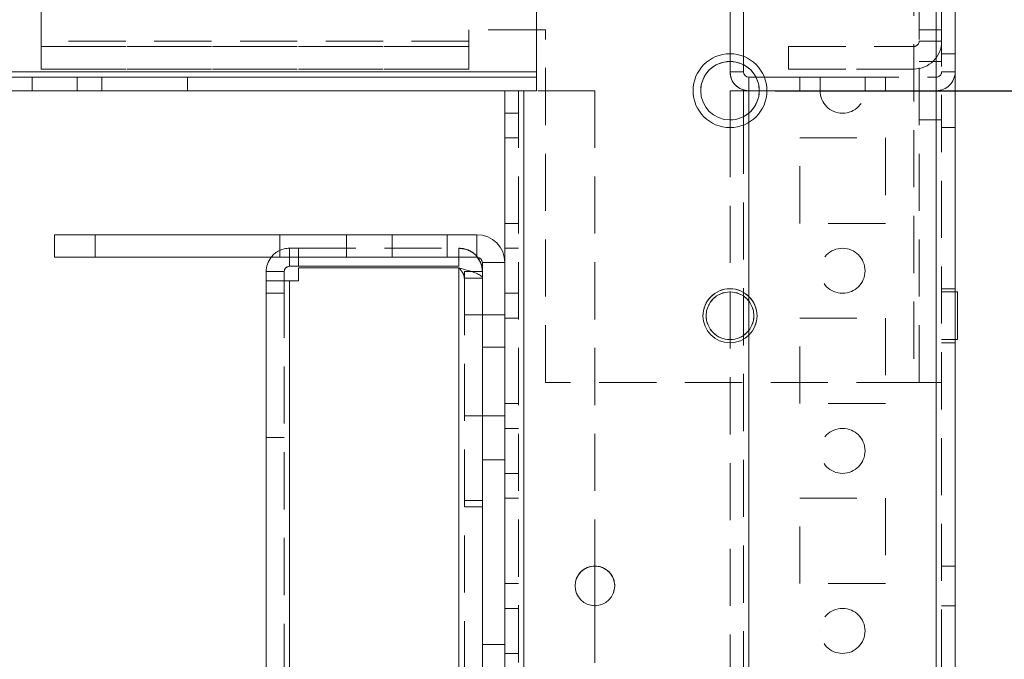
# Model space of a CAD drawing. Units: millimetres. Extents: x -3786 to 4614, y -3385 to 2555.
# Drawn here: x 780 to 889, y -109 to -38 of the extents above; entities that cross this region are included whole.
import ezdxf

# ---------------------------------------------------------------- set-up
doc = ezdxf.new("R2010")
doc.units = ezdxf.units.MM
doc.header["$LTSCALE"] = 5
doc.header["$PDSIZE"] = -1
doc.linetypes.add('HIDDEN', pattern=[1.905, 1.27, -0.635])
doc.layers.add('Dimensions', color=7, linetype='Continuous')
doc.styles.get("Standard").update_dxf_attribs({"font": 'romans.shx', "width": 0.8})
doc.dimstyles.new('SLDDIMSTYLE2', dxfattribs={"dimscale": 10, "dimtxt": 2.5, "dimasz": 3.302, "dimexe": 1, "dimexo": 1, "dimgap": 0.926042, "dimtad": 1, "dimdec": 0, "dimrnd": 1e-09, "dimzin": 12, "dimdsep": 46, "dimtxsty": 'Standard', "dimcen": 2, "dimadec": 0, "dimazin": 3, "dimtfac": 1, "dimtdec": 0, "dimtmove": 0, "dimatfit": 0, "dimfxl": 1, "dimfrac": 2, "dimtolj": 1, "dimtzin": 12, "dimarcsym": 0})

# ---------------------------------------------------------------- blocks, each defined once
blk = doc.blocks.new('*D19')
at = {"layer": 'Defpoints', "color": 0, "transparency": 16777216}
for p in [(843.89, -46.14), (1136.55, -46.14), (837.39, -1966.14)]:
    blk.add_point(p, dxfattribs=at)
at = {"layer": 'Dimensions', "color": 0, "lineweight": -2, "transparency": 16777216}
for p, q in [((863.89, -46.14), (1156.55, -46.14)), ((1136.55, -1900.1), (1136.55, -112.18)), ((857.39, -1966.14), (1156.55, -1966.14))]:
    blk.add_line(p, q, dxfattribs=at)
at = {"layer": 'Dimensions', "color": 0, "transparency": 16777216}
for points in [[(1125.54, -112.18), (1147.55, -112.18), (1136.55, -46.14)], [(1125.54, -1900.1), (1147.55, -1900.1), (1136.55, -1966.14)]]:
    blk.add_solid(points, dxfattribs=at)
at = {"layer": 'Dimensions', "color": 0, "transparency": 16777216, "insert": (1093.03, -1006.14), "char_height": 50, "attachment_point": 5, "rotation": 90}
blk.add_mtext('\\A1;1920', dxfattribs=at)
blk = doc.blocks.new('*D20')
at = {"layer": 'Defpoints', "color": 0, "transparency": 16777216}
for p in [(881.8, 3.87), (1290.32, 3.87), (881.79, -2016.14)]:
    blk.add_point(p, dxfattribs=at)
at = {"layer": 'Dimensions', "color": 0, "lineweight": -2, "transparency": 16777216}
for p, q in [((901.8, 3.87), (1310.32, 3.87)), ((1290.32, -1950.1), (1290.32, -62.17)), ((901.79, -2016.14), (1310.32, -2016.14))]:
    blk.add_line(p, q, dxfattribs=at)
at = {"layer": 'Dimensions', "color": 0, "transparency": 16777216}
for points in [[(1279.31, -62.17), (1301.32, -62.17), (1290.32, 3.87)], [(1279.31, -1950.1), (1301.32, -1950.1), (1290.32, -2016.14)]]:
    blk.add_solid(points, dxfattribs=at)
at = {"layer": 'Dimensions', "color": 0, "transparency": 16777216, "insert": (1246.8, -1006.14), "char_height": 50, "attachment_point": 5, "rotation": 90}
blk.add_mtext('\\A1;2020', dxfattribs=at)

msp = doc.modelspace()

# ---------------------------------------------------------------- linework, layer by layer
at = {"color": 7, "linetype": 'Continuous', "lineweight": 18}
for p, q in [((837.39, -46.13), (837.39, 1.77)), ((837.39, -44.03), (837.39, 1.77)), ((881.79, -2013.28), (881.79, 1.02)), ((883.89, -2013.28), (883.89, 1.02)), ((858.89, -44.03), (858.89, -42.88)), ((860.39, -44.03), (860.39, -43.25)), ((837.39, -44.03), (330.39, -44.03)), ((860.39, -44.03), (858.89, -44.03)), ((860.99, -44.63), (860.99, -44.63)), ((860.99, -44.63), (860.99, -46.13)), ((860.99, -44.63), (861.77, -44.63)), ((860.99, -44.63), (861.77, -44.63)), ((835.39, -46.13), (332.39, -46.13)), ((833.89, -65.23), (833.89, -46.13)), ((835.99, -46.13), (833.89, -46.13)), ((835.39, -46.13), (833.89, -46.13)), ((835.99, -46.13), (835.39, -46.13)), ((835.99, -1966.13), (835.99, -46.13)), ((835.99, -46.13), (837.39, -46.13)), ((860.87, -46.13), (858.89, -46.13)), ((860.39, -46.13), (858.89, -46.13)), ((858.89, -46.13), (858.89, -46.13)), ((860.39, -46.13), (858.89, -46.13)), ((858.89, -46.13), (858.89, -46.13)), ((858.89, -46.13), (858.89, -49.38)), ((860.39, -46.13), (858.89, -46.13)), ((860.39, -46.13), (858.89, -46.13)), ((858.89, -46.13), (858.89, -46.13)), ((858.89, -46.13), (860.99, -46.13)), ((860.99, -46.13), (860.39, -46.13)), ((860.39, -46.13), (860.39, -46.13)), ((860.39, -46.13), (860.39, -49.02)), ((860.39, -46.13), (860.39, -46.13)), ((860.39, -46.13), (860.99, -46.13)), ((862.14, -46.13), (860.99, -46.13)), ((783.89, -62.13), (830.79, -62.13)), ((783.89, -62.13), (783.89, -62.13)), ((808.89, -62.13), (783.89, -62.13)), ((783.89, -62.13), (808.89, -62.13)), ((783.89, -62.13), (783.89, -62.13)), ((783.89, -62.13), (830.79, -62.13)), ((783.89, -64.63), (783.89, -62.13)), ((783.89, -62.13), (783.89, -62.13)), ((788.39, -62.13), (821.39, -62.13)), ((821.39, -62.13), (788.39, -62.13)), ((788.39, -62.13), (821.39, -62.13)), ((788.39, -62.13), (788.39, -62.13)), ((808.89, -62.13), (808.89, -62.13)), ((821.39, -62.13), (821.39, -62.13)), ((830.79, -62.13), (830.79, -62.13)), ((830.79, -64.63), (830.79, -62.13)), ((830.79, -64.63), (783.89, -64.63)), ((810.99, -65.63), (810.99, -64.63)), ((828.79, -65.63), (828.79, -64.63)), ((831.39, -65.23), (833.89, -65.23)), ((831.39, -112.13), (831.39, -65.23)), ((833.89, -65.23), (833.89, -112.13)), ((809.39, -66.23), (807.39, -66.23)), ((807.39, -66.23), (807.39, -66.23)), ((807.39, -66.23), (807.39, -67.23)), ((809.39, -66.23), (809.39, -67.23)), ((810.99, -65.63), (809.99, -65.63)), ((828.79, -65.63), (810.99, -65.63)), ((810.99, -65.81), (828.79, -65.81)), ((810.99, -65.81), (810.99, -67.23)), ((810.99, -65.81), (810.99, -65.81)), ((828.79, -65.81), (810.99, -65.81)), ((828.79, -1961.38), (828.79, -65.81)), ((831.39, -66.23), (830.21, -66.23)), ((809.99, -67.23), (807.39, -67.23)), ((809.39, -67.23), (807.39, -67.23)), ((807.39, -67.23), (807.39, -1960.03)), ((809.99, -67.23), (809.39, -67.23)), ((809.39, -67.23), (809.99, -67.23)), ((809.39, -67.23), (809.99, -67.23)), ((809.99, -67.23), (809.99, -1960.03)), ((809.99, -67.23), (810.99, -67.23)), ((810.99, -67.23), (809.99, -67.23)), ((884.14, -68.48), (883.89, -68.48)), ((884.14, -68.48), (883.89, -68.48)), ((884.14, -73.78), (884.14, -68.48)), ((884.14, -68.48), (884.14, -68.48)), ((883.89, -73.78), (884.14, -73.78)), ((843.89, -98.93), (843.89, -103.33)), ((845.98, -101.83), (846.09, -101.13)), ((843.89, -103.33), (843.98, -103.33))]:
    msp.add_line(p, q, dxfattribs=at)
at = {"color": 7, "linetype": 'HIDDEN', "lineweight": 18}
for p, q in [((881.79, -2013.28), (881.79, 1.02)), ((881.79, 1.02), (881.79, -2013.28)), ((881.79, 1.02), (881.79, -2013.28)), ((882.39, 1.02), (882.39, -2013.28)), ((782.39, -40.63), (782.39, -1.63)), ((879.29, -2.88), (879.29, -78.53)), ((879.29, -2.88), (879.29, -78.53)), ((879.89, -78.53), (879.89, -2.88)), ((858.89, -42.88), (858.89, -33.23)), ((860.39, -43.25), (860.39, -33.23)), ((829.89, -39.38), (829.89, -40.63)), ((838.39, -39.38), (829.89, -39.38)), ((829.89, -39.38), (829.89, -39.38)), ((838.39, -39.38), (829.89, -39.38)), ((838.39, -78.53), (838.39, -39.38)), ((838.39, -39.38), (838.39, -39.38)), ((879.89, -39.38), (882.39, -39.38)), ((879.89, -39.38), (882.39, -39.38)), ((829.89, -40.63), (782.39, -40.63)), ((782.39, -40.63), (782.39, -43.73)), ((829.89, -40.63), (782.39, -40.63)), ((782.39, -41.23), (829.89, -41.23)), ((782.39, -41.23), (829.89, -41.23)), ((829.89, -41.23), (782.39, -41.23)), ((829.89, -41.23), (782.39, -41.23)), ((829.89, -43.73), (829.89, -40.63)), ((865.39, -41.23), (865.39, -43.73)), ((865.39, -41.23), (879.29, -41.23)), ((865.39, -41.23), (865.39, -41.23)), ((865.39, -41.23), (879.29, -41.23)), ((865.39, -41.23), (879.29, -41.23)), ((865.39, -41.23), (865.39, -41.23)), ((865.39, -41.23), (865.39, -41.23)), ((865.39, -41.23), (879.29, -41.23)), ((879.29, -41.23), (879.29, -43.73)), ((879.29, -41.23), (879.29, -41.23)), ((879.29, -41.23), (879.29, -43.73)), ((879.29, -41.23), (879.29, -41.23)), ((879.29, -41.23), (879.29, -43.73)), ((879.29, -41.23), (879.29, -43.73)), ((879.89, -40.63), (882.39, -40.63)), ((879.89, -40.63), (882.39, -40.63)), ((879.89, -40.63), (882.39, -40.63)), ((879.89, -40.63), (882.39, -40.63)), ((883.89, -42.03), (882.39, -42.03)), ((883.89, -42.03), (882.39, -42.03)), ((782.39, -43.73), (829.89, -43.73)), ((782.39, -43.73), (829.89, -43.73)), ((829.89, -43.73), (782.39, -43.73)), ((782.39, -43.73), (829.89, -43.73)), ((879.29, -43.73), (865.39, -43.73)), ((865.39, -43.73), (879.29, -43.73)), ((865.39, -43.73), (879.29, -43.73)), ((865.39, -43.73), (879.29, -43.73)), ((879.29, -43.73), (879.29, -43.73)), ((879.29, -43.73), (879.29, -43.73)), ((882.39, -42.88), (879.89, -42.88)), ((882.39, -42.88), (879.89, -42.88)), ((837.39, -44.03), (330.39, -44.03)), ((837.39, -44.03), (330.39, -44.03)), ((330.39, -44.03), (837.39, -44.03)), ((837.39, -44.03), (330.39, -44.03)), ((330.39, -44.03), (837.39, -44.03)), ((330.39, -44.63), (837.39, -44.63)), ((330.39, -44.63), (837.39, -44.63)), ((837.39, -44.63), (330.39, -44.63)), ((837.39, -44.63), (330.39, -44.63)), ((781.39, -44.63), (786.39, -44.63)), ((781.39, -44.63), (781.39, -46.13)), ((781.39, -44.63), (781.39, -44.63)), ((786.39, -46.13), (786.39, -44.63)), ((786.39, -44.63), (786.39, -44.63)), ((789.14, -44.63), (798.64, -44.63)), ((789.14, -44.63), (789.14, -44.63)), ((798.64, -44.63), (789.14, -44.63)), ((789.14, -44.63), (789.14, -46.13)), ((789.14, -44.63), (789.14, -44.63)), ((798.64, -44.63), (789.14, -44.63)), ((789.14, -44.63), (798.64, -44.63)), ((789.14, -44.63), (789.14, -44.63)), ((798.64, -44.63), (798.64, -44.63)), ((798.64, -44.63), (798.64, -46.13)), ((798.64, -44.63), (798.64, -44.63)), ((798.64, -44.63), (798.64, -44.63)), ((837.39, -44.03), (837.39, -44.03)), ((860.39, -44.03), (858.89, -44.03)), ((860.99, -44.63), (860.99, -46.13)), ((861.77, -44.63), (881.79, -44.63)), ((861.77, -44.63), (881.79, -44.63)), ((866.64, -44.63), (876.14, -44.63)), ((866.64, -44.63), (866.64, -44.63)), ((876.14, -44.63), (866.64, -44.63)), ((866.64, -44.63), (866.64, -44.63)), ((876.14, -44.63), (866.64, -44.63)), ((866.64, -44.63), (876.14, -44.63)), ((866.64, -44.63), (876.14, -44.63)), ((866.64, -44.63), (866.64, -44.63)), ((876.14, -44.63), (866.64, -44.63)), ((866.64, -44.63), (866.64, -44.63)), ((876.14, -44.63), (866.64, -44.63)), ((866.64, -44.63), (866.64, -44.63)), ((876.14, -44.63), (866.64, -44.63)), ((866.64, -44.63), (876.14, -44.63)), ((866.64, -44.63), (876.14, -44.63)), ((866.64, -44.63), (866.64, -44.63)), ((876.14, -44.63), (866.64, -44.63)), ((866.64, -44.63), (866.64, -44.63)), ((876.14, -44.63), (866.64, -44.63)), ((866.64, -44.63), (866.64, -44.63)), ((876.14, -44.63), (866.64, -44.63)), ((866.64, -44.63), (876.14, -44.63)), ((866.64, -44.63), (866.64, -44.63)), ((876.14, -44.63), (866.64, -44.63)), ((866.64, -44.63), (876.14, -44.63)), ((866.64, -44.63), (866.64, -44.63)), ((866.64, -44.63), (876.14, -44.63)), ((866.64, -44.63), (876.14, -44.63)), ((866.64, -44.63), (876.14, -44.63)), ((866.64, -44.63), (866.64, -44.63)), ((876.14, -44.63), (866.64, -44.63)), ((866.64, -44.63), (876.14, -44.63)), ((866.64, -44.63), (866.64, -44.63)), ((866.64, -44.63), (876.14, -44.63)), ((866.64, -44.63), (876.14, -44.63)), ((866.64, -44.63), (876.14, -44.63)), ((866.64, -44.63), (866.64, -44.63)), ((876.14, -44.63), (866.64, -44.63)), ((866.64, -44.63), (876.14, -44.63)), ((866.64, -44.63), (866.64, -44.63)), ((866.64, -44.63), (876.14, -44.63)), ((866.64, -44.63), (876.14, -44.63)), ((866.64, -44.63), (866.64, -46.13)), ((866.64, -44.63), (866.64, -44.63)), ((866.64, -44.63), (866.64, -44.63)), ((866.64, -44.63), (866.64, -44.63)), ((866.64, -44.63), (866.64, -44.63)), ((866.64, -44.63), (866.64, -44.63)), ((866.64, -44.63), (866.64, -44.63)), ((866.64, -44.63), (866.64, -44.63)), ((866.64, -44.63), (866.64, -44.63)), ((866.64, -44.63), (866.64, -44.63)), ((866.64, -44.63), (866.64, -44.63)), ((866.64, -44.63), (866.64, -44.63)), ((866.64, -44.63), (866.64, -44.63)), ((866.64, -44.63), (866.64, -44.63)), ((873.89, -44.63), (868.89, -44.63)), ((873.89, -44.63), (868.89, -44.63)), ((873.89, -44.63), (868.89, -44.63)), ((873.89, -44.63), (868.89, -44.63)), ((873.89, -44.63), (868.89, -44.63)), ((873.89, -44.63), (868.89, -44.63)), ((873.89, -44.63), (868.89, -44.63)), ((873.89, -44.63), (868.89, -44.63)), ((873.89, -44.63), (868.89, -44.63)), ((873.89, -44.63), (868.89, -44.63)), ((873.89, -44.63), (868.89, -44.63)), ((873.89, -44.63), (868.89, -44.63)), ((873.89, -44.63), (868.89, -44.63)), ((873.89, -44.63), (868.89, -44.63)), ((868.89, -44.63), (868.89, -46.13)), ((868.89, -44.63), (868.89, -44.63)), ((868.89, -44.63), (868.89, -44.63)), ((868.89, -44.63), (868.89, -44.63)), ((868.89, -44.63), (868.89, -44.63)), ((868.89, -44.63), (868.89, -44.63)), ((868.89, -44.63), (868.89, -44.63)), ((868.89, -44.63), (868.89, -44.63)), ((868.89, -44.63), (868.89, -44.63)), ((868.89, -44.63), (868.89, -44.63)), ((868.89, -44.63), (868.89, -44.63)), ((868.89, -44.63), (868.89, -44.63)), ((868.89, -44.63), (868.89, -44.63)), ((868.89, -44.63), (868.89, -44.63)), ((868.89, -44.63), (868.89, -44.63)), ((868.89, -44.63), (868.89, -44.63)), ((868.89, -44.63), (868.89, -44.63)), ((868.89, -44.63), (868.89, -44.63)), ((868.89, -44.63), (868.89, -44.63)), ((868.89, -44.63), (868.89, -44.63)), ((868.89, -44.63), (868.89, -44.63)), ((873.89, -46.13), (873.89, -44.63)), ((873.89, -44.63), (873.89, -44.63)), ((873.89, -44.63), (873.89, -44.63)), ((873.89, -44.63), (873.89, -44.63)), ((873.89, -44.63), (873.89, -44.63)), ((873.89, -44.63), (873.89, -44.63)), ((873.89, -44.63), (873.89, -44.63)), ((873.89, -44.63), (873.89, -44.63)), ((873.89, -44.63), (873.89, -44.63)), ((873.89, -44.63), (873.89, -44.63)), ((873.89, -44.63), (873.89, -44.63)), ((873.89, -44.63), (873.89, -44.63)), ((873.89, -44.63), (873.89, -44.63)), ((873.89, -44.63), (873.89, -44.63)), ((873.89, -44.63), (873.89, -44.63)), ((873.89, -44.63), (873.89, -44.63)), ((873.89, -44.63), (873.89, -44.63)), ((873.89, -44.63), (873.89, -44.63)), ((873.89, -44.63), (873.89, -44.63)), ((873.89, -44.63), (873.89, -44.63)), ((873.89, -44.63), (873.89, -44.63)), ((876.14, -44.63), (876.14, -44.63)), ((876.14, -44.63), (876.14, -44.63)), ((876.14, -44.63), (876.14, -44.63)), ((876.14, -44.63), (876.14, -44.63)), ((876.14, -44.63), (876.14, -44.63)), ((876.14, -44.63), (876.14, -44.63)), ((876.14, -44.63), (876.14, -44.63)), ((876.14, -44.63), (876.14, -44.63)), ((876.14, -44.63), (876.14, -44.63)), ((876.14, -44.63), (876.14, -44.63)), ((876.14, -44.63), (876.14, -44.63)), ((876.14, -44.63), (876.14, -44.63)), ((876.14, -44.63), (876.14, -44.63)), ((876.14, -44.63), (876.14, -44.63)), ((876.14, -44.63), (876.14, -46.13)), ((876.14, -44.63), (876.14, -44.63)), ((876.14, -44.63), (876.14, -44.63)), ((876.14, -44.63), (876.14, -44.63)), ((876.14, -44.63), (876.14, -44.63)), ((876.14, -44.63), (876.14, -44.63)), ((876.14, -44.63), (876.14, -44.63)), ((876.14, -44.63), (876.14, -44.63)), ((876.14, -44.63), (876.14, -44.63)), ((876.14, -44.63), (876.14, -44.63)), ((876.14, -44.63), (876.14, -44.63)), ((876.14, -44.63), (876.14, -44.63)), ((876.14, -44.63), (876.14, -44.63)), ((876.14, -44.63), (876.14, -44.63)), ((881.79, -44.63), (881.79, -46.13)), ((881.79, -44.63), (881.79, -44.63)), ((881.79, -44.63), (881.79, -46.13)), ((882.39, -44.03), (883.89, -44.03)), ((882.39, -44.03), (883.89, -44.03)), ((837.39, -46.13), (330.39, -46.13)), ((330.39, -46.13), (837.39, -46.13)), ((332.39, -46.13), (835.99, -46.13)), ((786.39, -46.13), (781.39, -46.13)), ((798.64, -46.13), (789.14, -46.13)), ((789.14, -46.13), (798.64, -46.13)), ((798.64, -46.13), (789.14, -46.13)), ((789.14, -46.13), (798.64, -46.13)), ((835.99, -46.13), (833.89, -46.13)), ((835.39, -46.13), (833.89, -46.13)), ((833.89, -46.13), (833.89, -46.13)), ((835.39, -46.13), (833.89, -46.13)), ((833.89, -46.13), (835.99, -46.13)), ((833.89, -46.13), (833.89, -46.13)), ((835.39, -46.13), (833.89, -46.13)), ((833.89, -46.13), (833.89, -46.13)), ((833.89, -46.13), (835.99, -46.13)), ((835.99, -46.13), (835.39, -46.13)), ((835.39, -46.13), (835.39, -46.13)), ((835.39, -46.13), (835.99, -46.13)), ((835.39, -46.13), (835.39, -1966.13)), ((835.39, -46.13), (835.39, -46.13)), ((835.39, -46.13), (835.99, -46.13)), ((843.89, -46.13), (835.99, -46.13)), ((835.99, -46.13), (835.99, -1966.13)), ((835.99, -1966.13), (835.99, -46.13)), ((835.99, -46.13), (835.99, -1966.13)), ((835.99, -1966.13), (835.99, -46.13)), ((835.99, -46.13), (837.39, -46.13)), ((835.99, -46.13), (835.99, -1966.13)), ((835.99, -46.13), (835.99, -1966.13)), ((835.99, -1966.13), (835.99, -46.13)), ((843.89, -46.13), (835.99, -46.13)), ((843.89, -46.13), (843.89, -46.13)), ((843.89, -46.13), (843.89, -98.93)), ((860.39, -46.13), (860.39, -46.13)), ((860.99, -46.13), (860.87, -46.13)), ((860.99, -46.13), (868.89, -46.13)), ((860.99, -1966.13), (860.99, -46.13)), ((860.99, -46.13), (860.99, -1966.13)), ((860.99, -46.13), (860.99, -1966.13)), ((868.89, -46.13), (860.99, -46.13)), ((860.99, -46.13), (860.99, -46.13)), ((881.79, -46.13), (862.14, -46.13)), ((876.14, -46.13), (866.64, -46.13)), ((866.64, -46.13), (876.14, -46.13)), ((866.64, -46.13), (876.14, -46.13)), ((876.14, -46.13), (866.64, -46.13)), ((876.14, -46.13), (866.64, -46.13)), ((866.64, -46.13), (876.14, -46.13)), ((866.64, -46.13), (876.14, -46.13)), ((866.64, -46.13), (876.14, -46.13)), ((876.14, -46.13), (866.64, -46.13)), ((876.14, -46.13), (866.64, -46.13)), ((876.14, -46.13), (866.64, -46.13)), ((866.64, -46.13), (876.14, -46.13)), ((866.64, -46.13), (876.14, -46.13)), ((876.14, -46.13), (866.64, -46.13)), ((876.14, -46.13), (866.64, -46.13)), ((876.14, -46.13), (866.64, -46.13)), ((866.64, -46.13), (876.14, -46.13)), ((866.64, -46.13), (876.14, -46.13)), ((876.14, -46.13), (866.64, -46.13)), ((876.14, -46.13), (866.64, -46.13)), ((876.14, -46.13), (866.64, -46.13)), ((866.64, -46.13), (876.14, -46.13)), ((866.64, -46.13), (876.14, -46.13)), ((876.14, -46.13), (866.64, -46.13)), ((876.14, -46.13), (866.64, -46.13)), ((876.14, -46.13), (866.64, -46.13)), ((866.64, -46.13), (876.14, -46.13)), ((866.64, -46.13), (876.14, -46.13)), ((868.89, -46.13), (873.89, -46.13)), ((868.89, -46.13), (873.89, -46.13)), ((868.89, -46.13), (873.89, -46.13)), ((868.89, -46.13), (873.89, -46.13)), ((868.89, -46.13), (873.89, -46.13)), ((868.89, -46.13), (873.89, -46.13)), ((868.89, -46.13), (873.89, -46.13)), ((868.89, -46.13), (873.89, -46.13)), ((868.89, -46.13), (873.89, -46.13)), ((868.89, -46.13), (873.89, -46.13)), ((868.89, -46.13), (873.89, -46.13)), ((868.89, -46.13), (873.89, -46.13)), ((868.89, -46.13), (873.89, -46.13)), ((868.89, -46.13), (873.89, -46.13)), ((868.89, -46.13), (873.89, -46.13)), ((873.89, -46.13), (868.89, -46.13)), ((881.79, -46.13), (873.89, -46.13)), ((881.79, -46.13), (873.89, -46.13)), ((881.79, -1966.13), (881.79, -46.13)), ((883.89, -46.13), (881.79, -46.13)), ((882.39, -46.13), (881.79, -46.13)), ((881.79, -46.13), (881.79, -1966.13)), ((881.79, -1966.13), (881.79, -46.13)), ((881.79, -46.13), (882.39, -46.13)), ((881.79, -46.13), (883.89, -46.13)), ((881.79, -46.13), (881.79, -1966.13)), ((881.79, -46.13), (881.79, -46.13)), ((882.39, -46.13), (883.89, -46.13)), ((882.39, -46.13), (883.89, -46.13)), ((833.89, -48.63), (835.39, -48.63)), ((833.89, -48.63), (835.39, -48.63)), ((860.39, -49.02), (860.39, -1963.25)), ((860.99, -1963.65), (860.99, -48.61)), ((858.89, -49.38), (858.89, -1962.88)), ((879.89, -49.38), (882.39, -49.38)), ((879.89, -49.38), (882.39, -49.38)), ((882.39, -50.23), (883.89, -50.23)), ((882.39, -50.23), (883.89, -50.23)), ((835.39, -51.38), (833.89, -51.38)), ((835.39, -51.38), (833.89, -51.38)), ((835.39, -51.38), (833.89, -51.38)), ((866.64, -51.38), (876.14, -51.38)), ((866.64, -51.38), (866.64, -51.38)), ((866.64, -51.38), (876.14, -51.38)), ((866.64, -60.88), (866.64, -51.38)), ((876.14, -51.38), (876.14, -51.38)), ((876.14, -51.38), (876.14, -60.88)), ((835.39, -60.88), (833.89, -60.88)), ((835.39, -60.88), (833.89, -60.88)), ((835.39, -60.88), (833.89, -60.88)), ((835.39, -60.88), (833.89, -60.88)), ((876.14, -60.88), (866.64, -60.88)), ((876.14, -60.88), (866.64, -60.88)), ((788.39, -64.63), (788.39, -62.13)), ((788.39, -62.13), (788.39, -62.13)), ((808.89, -64.63), (808.89, -62.13)), ((816.29, -62.13), (816.29, -64.63)), ((816.29, -62.13), (816.29, -62.13)), ((821.39, -64.63), (821.39, -62.13)), ((821.39, -62.13), (821.39, -62.13)), ((827.49, -64.63), (827.49, -62.13)), ((827.49, -62.13), (827.49, -62.13)), ((830.79, -64.63), (830.79, -62.13)), ((810.99, -63.63), (809.99, -63.63)), ((809.99, -63.63), (809.99, -63.63)), ((809.99, -63.63), (810.99, -63.63)), ((809.99, -65.63), (809.99, -63.63)), ((809.99, -64.63), (809.99, -63.63)), ((810.99, -64.63), (810.99, -63.63)), ((810.99, -63.63), (828.79, -63.63)), ((810.99, -63.63), (828.79, -63.63)), ((810.99, -63.63), (810.99, -63.63)), ((828.79, -64.63), (828.79, -63.63)), ((828.79, -63.63), (828.79, -63.63)), ((835.39, -63.63), (833.89, -63.63)), ((835.39, -63.63), (833.89, -63.63)), ((808.89, -64.63), (783.89, -64.63)), ((783.89, -64.63), (808.89, -64.63)), ((783.89, -64.63), (830.79, -64.63)), ((821.39, -64.63), (788.39, -64.63)), ((788.39, -64.63), (821.39, -64.63)), ((821.39, -64.63), (788.39, -64.63)), ((827.49, -64.63), (816.33, -64.63)), ((830.79, -64.63), (830.79, -64.63)), ((831.39, -65.23), (831.39, -65.23)), ((831.39, -65.23), (833.89, -65.23)), ((833.89, -65.23), (833.89, -65.23)), ((809.39, -66.23), (807.39, -66.23)), ((809.39, -66.23), (809.39, -66.23)), ((809.99, -65.63), (809.99, -65.63)), ((809.99, -65.63), (810.99, -65.63)), ((810.99, -65.63), (828.79, -65.63)), ((828.79, -1961.38), (828.79, -65.81)), ((828.79, -65.81), (828.79, -1961.38)), ((828.79, -65.81), (828.79, -1961.38)), ((830.21, -66.23), (829.39, -66.23)), ((829.39, -66.23), (829.39, -66.23)), ((829.39, -66.23), (829.39, -66.94)), ((831.39, -66.23), (829.39, -66.23)), ((809.39, -67.23), (807.39, -67.23)), ((807.39, -67.23), (809.39, -67.23)), ((809.39, -67.23), (809.39, -1960.03)), ((809.99, -67.23), (809.99, -1960.03)), ((809.99, -1960.03), (809.99, -67.23)), ((809.99, -1960.03), (809.99, -67.23)), ((831.39, -66.94), (829.39, -66.94)), ((829.39, -66.94), (829.39, -1961.38)), ((831.39, -66.94), (829.39, -66.94)), ((809.39, -68.63), (807.39, -68.63)), ((809.39, -68.63), (807.39, -68.63)), ((833.89, -68.63), (835.39, -68.63)), ((833.89, -68.63), (835.39, -68.63)), ((883.89, -68.13), (882.39, -68.13)), ((883.89, -68.13), (882.39, -68.13)), ((883.89, -68.48), (882.39, -68.48)), ((883.89, -68.48), (882.39, -68.48)), ((831.39, -71.03), (829.39, -71.03)), ((831.39, -71.03), (829.39, -71.03)), ((833.89, -71.03), (831.39, -71.03)), ((833.89, -71.03), (831.39, -71.03)), ((835.39, -71.38), (833.89, -71.38)), ((835.39, -71.38), (833.89, -71.38)), ((835.39, -71.38), (833.89, -71.38)), ((866.64, -71.38), (876.14, -71.38)), ((866.64, -71.38), (866.64, -71.38)), ((866.64, -71.38), (876.14, -71.38)), ((866.64, -80.88), (866.64, -71.38)), ((876.14, -71.38), (876.14, -71.38)), ((876.14, -71.38), (876.14, -80.88)), ((882.39, -73.78), (883.89, -73.78)), ((882.39, -73.78), (884.14, -73.78)), ((882.39, -74.13), (883.89, -74.13)), ((882.39, -74.13), (883.89, -74.13)), ((831.39, -74.63), (833.89, -74.63)), ((831.39, -74.63), (833.89, -74.63)), ((831.39, -74.63), (833.89, -74.63)), ((879.29, -78.53), (838.39, -78.53)), ((879.29, -78.53), (838.39, -78.53)), ((879.29, -78.53), (882.39, -78.53)), ((879.29, -78.53), (879.89, -78.53)), ((882.39, -78.53), (879.29, -78.53)), ((879.89, -78.53), (879.29, -78.53)), ((879.89, -78.53), (882.39, -78.53)), ((879.89, -78.53), (882.39, -78.53)), ((882.39, -78.53), (879.89, -78.53)), ((879.89, -78.53), (882.39, -78.53)), ((835.39, -80.88), (833.89, -80.88)), ((835.39, -80.88), (833.89, -80.88)), ((835.39, -80.88), (833.89, -80.88)), ((835.39, -80.88), (833.89, -80.88)), ((876.14, -80.88), (866.64, -80.88)), ((876.14, -80.88), (866.64, -80.88)), ((829.39, -82.23), (831.39, -82.23)), ((829.39, -82.23), (831.39, -82.23)), ((831.39, -82.23), (833.89, -82.23)), ((831.39, -82.23), (833.89, -82.23)), ((835.39, -83.63), (833.89, -83.63)), ((835.39, -83.63), (833.89, -83.63)), ((807.39, -84.63), (809.39, -84.63)), ((807.39, -84.63), (809.39, -84.63)), ((831.39, -87.13), (833.89, -87.13)), ((831.39, -87.13), (833.89, -87.13)), ((833.89, -88.63), (835.39, -88.63)), ((833.89, -88.63), (835.39, -88.63)), ((831.39, -91.63), (829.39, -91.63)), ((829.39, -91.63), (831.39, -91.63)), ((835.39, -91.38), (833.89, -91.38)), ((835.39, -91.38), (833.89, -91.38)), ((866.64, -91.38), (876.14, -91.38)), ((866.64, -91.38), (866.64, -91.38)), ((866.64, -91.38), (876.14, -91.38)), ((866.64, -100.88), (866.64, -91.38)), ((876.14, -91.38), (876.14, -91.38)), ((876.14, -91.38), (876.14, -100.88)), ((829.39, -92.34), (831.39, -92.34)), ((831.39, -92.34), (829.39, -92.34)), ((883.89, -98.93), (882.39, -98.93)), ((883.89, -98.93), (882.39, -98.93)), ((835.39, -100.88), (833.89, -100.88)), ((835.39, -100.88), (833.89, -100.88)), ((835.39, -100.88), (833.89, -100.88)), ((841.69, -101.13), (841.69, -101.13)), ((846.09, -101.13), (846.09, -101.13)), ((876.14, -100.88), (866.64, -100.88)), ((876.14, -100.88), (866.64, -100.88)), ((835.39, -103.63), (833.89, -103.63)), ((835.39, -103.63), (833.89, -103.63)), ((843.27, -103.24), (843.89, -103.33)), ((843.89, -103.33), (843.89, -428.93)), ((882.39, -103.33), (883.89, -103.33)), ((882.39, -103.33), (883.89, -103.33)), ((868.89, -106.13), (868.89, -106.13)), ((873.89, -106.13), (873.89, -106.13)), ((831.39, -107.63), (833.89, -107.63)), ((831.39, -107.63), (833.89, -107.63)), ((833.89, -108.63), (835.39, -108.63)), ((833.89, -108.63), (835.39, -108.63))]:
    msp.add_line(p, q, dxfattribs=at)
at = {"color": 8, "linetype": 'Continuous', "lineweight": 18}
for p, q in [((860.99, -48.61), (860.99, -46.13)), ((809.99, -65.63), (809.99, -64.63)), ((828.79, -65.81), (828.79, -65.81)), ((809.99, -67.23), (809.99, -67.23))]:
    msp.add_line(p, q, dxfattribs=at)
at = {"color": 7, "linetype": 'HIDDEN', "lineweight": 18, "flags": 128}
for points in [[(783.89, -44.63), (782.93, -44.63), (782.12, -44.63), (781.58, -44.63), (781.39, -44.63), (781.58, -44.63), (782.12, -44.63), (782.93, -44.63), (783.89, -44.63), (784.85, -44.63), (785.66, -44.63), (786.2, -44.63), (786.39, -44.63), (786.2, -44.63), (785.66, -44.63), (784.85, -44.63), (783.89, -44.63)], [(873.89, -44.63), (873.7, -44.63), (873.16, -44.63), (872.35, -44.63), (871.39, -44.63), (870.43, -44.63), (869.62, -44.63), (869.08, -44.63), (868.89, -44.63), (869.08, -44.63), (869.62, -44.63), (870.43, -44.63), (871.39, -44.63), (872.35, -44.63), (873.16, -44.63), (873.7, -44.63), (873.89, -44.63)], [(873.89, -44.63), (873.7, -44.63), (873.16, -44.63), (872.35, -44.63), (871.39, -44.63), (870.43, -44.63), (869.62, -44.63), (869.08, -44.63), (868.89, -44.63), (869.08, -44.63), (869.62, -44.63), (870.43, -44.63), (871.39, -44.63), (872.35, -44.63), (873.16, -44.63), (873.7, -44.63), (873.89, -44.63)], [(873.89, -44.63), (873.7, -44.63), (873.16, -44.63), (872.35, -44.63), (871.39, -44.63), (870.43, -44.63), (869.62, -44.63), (869.08, -44.63), (868.89, -44.63), (869.08, -44.63), (869.62, -44.63), (870.43, -44.63), (871.39, -44.63), (872.35, -44.63), (873.16, -44.63), (873.7, -44.63), (873.89, -44.63)], [(873.89, -44.63), (873.7, -44.63), (873.16, -44.63), (872.35, -44.63), (871.39, -44.63), (870.43, -44.63), (869.62, -44.63), (869.08, -44.63), (868.89, -44.63), (869.08, -44.63), (869.62, -44.63), (870.43, -44.63), (871.39, -44.63), (872.35, -44.63), (873.16, -44.63), (873.7, -44.63), (873.89, -44.63)], [(873.89, -44.63), (873.7, -44.63), (873.16, -44.63), (872.35, -44.63), (871.39, -44.63), (870.43, -44.63), (869.62, -44.63), (869.08, -44.63), (868.89, -44.63), (869.08, -44.63), (869.62, -44.63), (870.43, -44.63), (871.39, -44.63), (872.35, -44.63), (873.16, -44.63), (873.7, -44.63), (873.89, -44.63)], [(873.89, -44.63), (873.7, -44.63), (873.16, -44.63), (872.35, -44.63), (871.39, -44.63), (870.43, -44.63), (869.62, -44.63), (869.08, -44.63), (868.89, -44.63), (869.08, -44.63), (869.62, -44.63), (870.43, -44.63), (871.39, -44.63), (872.35, -44.63), (873.16, -44.63), (873.7, -44.63), (873.89, -44.63)], [(873.89, -44.63), (873.7, -44.63), (873.16, -44.63), (872.35, -44.63), (871.39, -44.63), (870.43, -44.63), (869.62, -44.63), (869.08, -44.63), (868.89, -44.63), (869.08, -44.63), (869.62, -44.63), (870.43, -44.63), (871.39, -44.63), (872.35, -44.63), (873.16, -44.63), (873.7, -44.63), (873.89, -44.63)], [(781.39, -46.13), (781.58, -46.13), (782.12, -46.13), (782.93, -46.13), (783.89, -46.13), (784.85, -46.13), (785.66, -46.13), (786.2, -46.13), (786.39, -46.13), (786.2, -46.13), (785.66, -46.13), (784.85, -46.13), (783.89, -46.13), (782.93, -46.13), (782.12, -46.13), (781.58, -46.13), (781.39, -46.13)], [(871.39, -46.13), (872.35, -46.13), (873.16, -46.13), (873.7, -46.13), (873.89, -46.13), (873.7, -46.13), (873.16, -46.13), (872.35, -46.13), (871.39, -46.13), (870.43, -46.13), (869.62, -46.13), (869.08, -46.13), (868.89, -46.13), (869.08, -46.13), (869.62, -46.13), (870.43, -46.13), (871.39, -46.13)], [(871.39, -46.13), (872.35, -46.13), (873.16, -46.13), (873.7, -46.13), (873.89, -46.13), (873.7, -46.13), (873.16, -46.13), (872.35, -46.13), (871.39, -46.13), (870.43, -46.13), (869.62, -46.13), (869.08, -46.13), (868.89, -46.13), (869.08, -46.13), (869.62, -46.13), (870.43, -46.13), (871.39, -46.13)], [(871.39, -46.13), (872.35, -46.13), (873.16, -46.13), (873.7, -46.13), (873.89, -46.13), (873.7, -46.13), (873.16, -46.13), (872.35, -46.13), (871.39, -46.13), (870.43, -46.13), (869.62, -46.13), (869.08, -46.13), (868.89, -46.13), (869.08, -46.13), (869.62, -46.13), (870.43, -46.13), (871.39, -46.13)], [(871.39, -46.13), (872.35, -46.13), (873.16, -46.13), (873.7, -46.13), (873.89, -46.13), (873.7, -46.13), (873.16, -46.13), (872.35, -46.13), (871.39, -46.13), (870.43, -46.13), (869.62, -46.13), (869.08, -46.13), (868.89, -46.13), (869.08, -46.13), (869.62, -46.13), (870.43, -46.13), (871.39, -46.13)], [(871.39, -46.13), (872.35, -46.13), (873.16, -46.13), (873.7, -46.13), (873.89, -46.13), (873.7, -46.13), (873.16, -46.13), (872.35, -46.13), (871.39, -46.13), (870.43, -46.13), (869.62, -46.13), (869.08, -46.13), (868.89, -46.13), (869.08, -46.13), (869.62, -46.13), (870.43, -46.13), (871.39, -46.13)], [(871.39, -46.13), (872.35, -46.13), (873.16, -46.13), (873.7, -46.13), (873.89, -46.13), (873.7, -46.13), (873.16, -46.13), (872.35, -46.13), (871.39, -46.13), (870.43, -46.13), (869.62, -46.13), (869.08, -46.13), (868.89, -46.13), (869.08, -46.13), (869.62, -46.13), (870.43, -46.13), (871.39, -46.13)], [(827.49, -64.63), (827.31, -64.63), (826.8, -64.63), (825.97, -64.63), (824.89, -64.63), (823.62, -64.63), (822.24, -64.63), (820.84, -64.63), (819.51, -64.63), (818.32, -64.63), (817.36, -64.63), (816.68, -64.63), (816.33, -64.63), (816.33, -64.63), (816.68, -64.63), (817.36, -64.63), (818.32, -64.63), (819.51, -64.63), (820.84, -64.63), (822.24, -64.63), (823.62, -64.63), (824.89, -64.63), (825.97, -64.63), (826.8, -64.63), (827.31, -64.63), (827.49, -64.63)]]:
    msp.add_lwpolyline(points, dxfattribs=at)
at = {"color": 7, "linetype": 'Continuous', "lineweight": 18, "flags": 128}
msp.add_lwpolyline([(821.89, -62.13), (820.5, -62.13), (819.19, -62.13), (818.06, -62.13), (817.16, -62.13), (816.56, -62.13), (816.3, -62.13), (816.39, -62.13), (816.82, -62.13), (817.58, -62.13), (818.6, -62.13), (819.83, -62.13), (821.19, -62.13), (822.59, -62.13), (823.95, -62.13), (825.18, -62.13), (826.21, -62.13), (826.96, -62.13), (827.39, -62.13), (827.48, -62.13), (827.22, -62.13), (826.62, -62.13), (825.72, -62.13), (824.59, -62.13), (823.28, -62.13), (821.89, -62.13)], dxfattribs=at)
msp.add_lwpolyline([(821.89, -62.13), (820.5, -62.13), (819.19, -62.13), (818.06, -62.13), (817.16, -62.13), (816.56, -62.13), (816.3, -62.13), (816.39, -62.13), (816.82, -62.13), (817.58, -62.13), (818.6, -62.13), (819.83, -62.13), (821.19, -62.13), (822.59, -62.13), (823.95, -62.13), (825.18, -62.13), (826.21, -62.13), (826.96, -62.13), (827.39, -62.13), (827.48, -62.13), (827.22, -62.13), (826.62, -62.13), (825.72, -62.13), (824.59, -62.13), (823.28, -62.13), (821.89, -62.13)], dxfattribs=at)
at = {"color": 7, "linetype": 'Continuous', "lineweight": 18}
for centre, radius in [((858.89, -46.13), 4.1), ((858.89, -46.13), 3.25), ((858.89, -71.13), 3), ((858.89, -71.13), 2.65), ((843.89, -101.13), 2.2)]:
    msp.add_circle(centre, radius, dxfattribs=at)
at = {"color": 7, "linetype": 'HIDDEN', "lineweight": 18}
for centre, radius in [((858.89, -46.13), 4.1), ((858.89, -46.13), 4.1), ((871.39, -66.13), 2.5), ((871.39, -66.13), 2.5), ((871.39, -66.13), 2.5), ((871.39, -66.13), 2.5), ((858.89, -71.13), 3), ((858.89, -71.13), 3), ((858.89, -71.13), 2.65), ((858.89, -71.13), 2.65), ((871.39, -86.13), 2.5), ((871.39, -86.13), 2.5), ((871.39, -86.13), 2.5), ((871.39, -86.13), 2.5), ((871.39, -106.13), 2.5), ((871.39, -106.13), 2.5), ((871.39, -106.13), 2.5), ((871.39, -106.13), 2.5)]:
    msp.add_circle(centre, radius, dxfattribs=at)
for centre, radius, start, end in [((879.29, -40.63), 3.1, 270, 0), ((879.29, -40.63), 0.6, 270, 0), ((879.29, -40.63), 0.6, 270, 0), ((879.29, -40.63), 3.1, 270, 0), ((879.29, -40.63), 0.6, 270, 0), ((879.29, -40.63), 0.6, 270, 0), ((879.29, -40.63), 3.1, 270, 0), ((879.29, -40.63), 3.1, 270, 0), ((858.89, -46.13), 4.1, 0, 180), ((858.89, -46.13), 3.25, 360, 180), ((858.89, -46.13), 3.25, 0, 180), ((858.89, -46.13), 3.25, 270, 180), ((860.99, -44.03), 2.1, 180, 270), ((881.79, -44.03), 2.1, 270, 0), ((881.79, -44.03), 0.6, 270, 0), ((881.79, -44.03), 0.6, 270, 0), ((881.79, -44.03), 2.1, 270, 0), ((858.89, -46.13), 3.25, 270, 0), ((871.39, -46.13), 2.5, 180, 0), ((871.39, -46.13), 2.5, 180, 0), ((871.39, -46.13), 2.5, 180, 0), ((871.39, -46.13), 2.5, 180, 0), ((809.99, -66.23), 2.6, 90, 142.0228), ((809.99, -66.23), 2.6, 90, 142.0194), ((809.99, -66.23), 0.6, 90, 180), ((858.89, -71.13), 3, 0, 180), ((858.89, -71.13), 2.65, 180, 0), ((843.89, -101.13), 2.2, 0, 184.6241), ((843.89, -101.13), 2.2, 0, 180), ((843.89, -101.13), 2.2, 0, 180)]:
    msp.add_arc(centre, radius, start, end, dxfattribs=at)
at = {"color": 7, "linetype": 'Continuous', "lineweight": 18}
for centre, radius, start, end in [((860.99, -44.03), 2.1, 180, 270), ((860.99, -44.03), 0.6, 180, 270), ((860.99, -44.03), 0.6, 180, 270), ((858.89, -46.13), 4.1, 180, 0), ((858.89, -46.13), 3.25, 180, 360), ((858.89, -46.13), 3.25, 180, 270), ((858.89, -46.13), 3.25, 180, 270), ((830.79, -65.23), 3.1, 0, 90), ((830.79, -65.23), 3.1, 0, 90), ((809.99, -66.23), 2.6, 142.0228, 180), ((809.99, -66.23), 2.6, 142.0194, 180), ((830.79, -65.23), 0.6, 0, 90), ((809.99, -66.23), 0.6, 90, 180), ((858.89, -71.13), 2.65, 0, 180), ((858.89, -71.13), 3, 180, 0), ((843.89, -101.13), 2.2, 180, 0)]:
    msp.add_arc(centre, radius, start, end, dxfattribs=at)
at = {"color": 7, "linetype": 'HIDDEN', "lineweight": 18}
for points, knots in [([(830.76, -64.56), (830.75, -64.54), (830.58, -64.26), (830.02, -63.9), (829.33, -63.65), (828.91, -63.64), (828.79, -63.63)], [0, 0, 0, 0, 0.032153, 0.436178, 0.840218, 1, 1, 1, 1]), ([(828.79, -63.63), (829.12, -63.67), (829.76, -63.74), (830.57, -64.26), (831.13, -64.98), (831.37, -65.69), (831.39, -66.11), (831.39, -66.23)], [0, 0, 0, 0, 0.243212, 0.466096, 0.688958, 0.911843, 1, 1, 1, 1]), ([(828.79, -65.81), (828.9, -65.94), (829.11, -66.19), (829.34, -66.57), (829.37, -66.82), (829.39, -66.94)], [0, 0, 0, 0, 0.335881, 0.672791, 1, 1, 1, 1])]:
    msp.add_open_spline(points, degree=3, knots=knots, dxfattribs=at)
at = {"color": 7, "linetype": 'Continuous', "lineweight": 18}
for points, knots in [([(831.39, -66.23), (831.36, -65.9), (831.3, -65.28), (830.93, -64.78), (830.76, -64.56)], [0, 0, 0, 0, 0.542451, 1, 1, 1, 1]), ([(828.79, -65.81), (829.12, -65.9), (829.76, -66.08), (830.57, -66.34), (831.13, -66.59), (831.37, -66.79), (831.39, -66.91), (831.39, -66.94)], [0, 0, 0, 0, 0.243214, 0.466095, 0.688972, 0.911848, 1, 1, 1, 1])]:
    msp.add_open_spline(points, degree=3, knots=knots, dxfattribs=at)

# ---------------------------------------------------------------- dimensions: what is measured, and where the dimension line sits
at = {"layer": 'Dimensions'}
for base, p1, p2, picture, middle in [((1290.32, 3.87), (881.79, -2016.14), (881.8, 3.87), '*D20', (1246.8, -1006.14)), ((1136.55, -46.14), (837.39, -1966.14), (843.89, -46.14), '*D19', (1093.03, -1006.14))]:
    dim = msp.add_linear_dim(base=base, p1=p1, p2=p2, angle=90, dimstyle='SLDDIMSTYLE2', override={"dimscale": 20}, dxfattribs=at)
    dim.commit()
    dim.dimension.update_dxf_attribs({"geometry": picture, "text_midpoint": middle})

doc.saveas('drawing.dxf')
